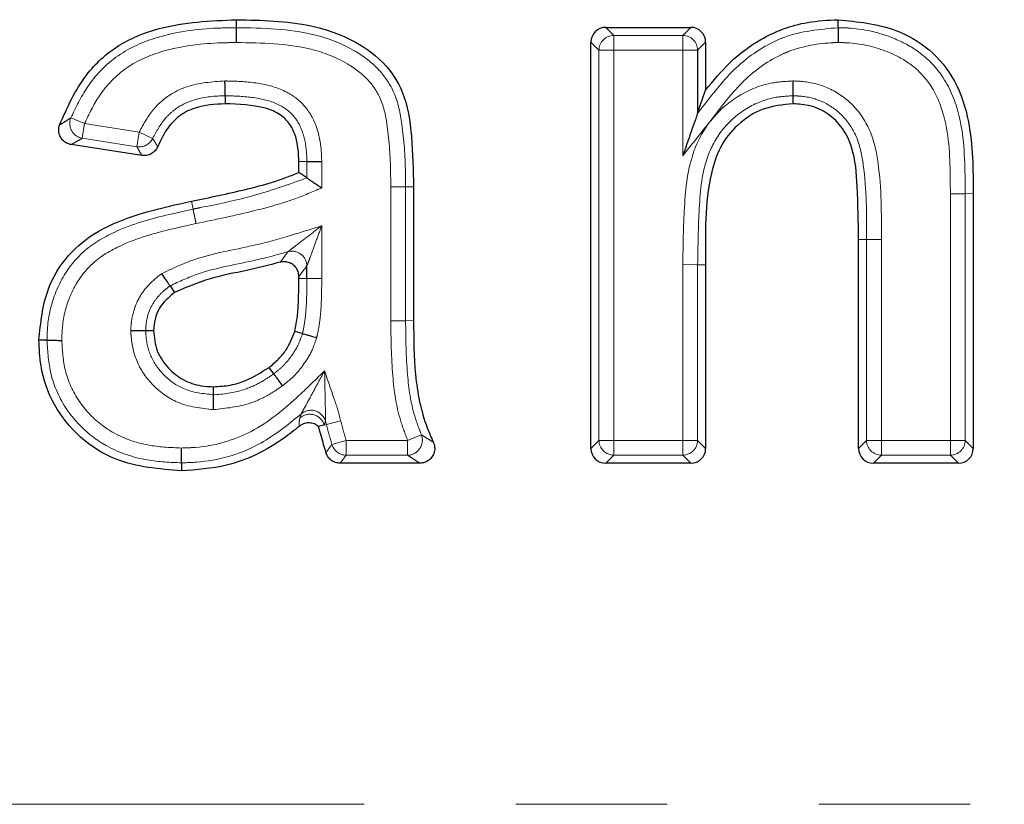
# Model space of a CAD drawing. Units: millimetres. Extents: x -12 to 538, y -3 to 370.
# Drawn here: x 155 to 164, y 222 to 228 of the extents above; entities that cross this region are included whole.
import ezdxf

# ---------------------------------------------------------------- set-up
doc = ezdxf.new("R2010")
doc.units = ezdxf.units.MM
doc.linetypes.add('PHANTOM', pattern=[12.7, 6.35, -1.27, 1.27, -1.27, 1.27, -1.27])

msp = doc.modelspace()

# ---------------------------------------------------------------- linework, layer by layer
at = {"color": 7, "linetype": 'Continuous', "lineweight": 30}
for p, q in [((157.2893, 228.0476), (157.2891, 228.1146)), ((160.3849, 228.0505), (161.0978, 228.0505)), ((160.2606, 224.521), (160.2606, 227.9262)), ((161.1551, 227.8592), (161.1551, 227.3313)), ((161.2222, 227.9262), (161.2222, 227.5237)), ((161.1551, 227.3313), (161.2222, 227.5237)), ((157.1926, 227.4766), (157.1929, 227.4095)), ((161.9539, 227.4766), (161.9543, 227.4095)), ((156.4946, 226.9761), (155.9035, 227.067)), ((157.879, 226.9248), (157.8119, 226.9237)), ((157.8119, 226.8326), (157.8119, 226.9237)), ((157.879, 226.7878), (157.8119, 226.8326)), ((158.7734, 226.7144), (158.7734, 225.5916)), ((163.4657, 226.6563), (163.4657, 224.521)), ((162.5042, 224.521), (162.5042, 226.2717)), ((157.879, 225.946), (157.879, 226.0501)), ((161.2222, 226.0604), (161.2222, 224.521)), ((157.8119, 225.9462), (157.8119, 225.9612)), ((156.7313, 225.8837), (156.7702, 225.829)), ((156.5268, 225.5087), (156.5939, 225.5085)), ((157.8415, 225.4832), (157.7768, 225.5015)), ((157.6015, 225.1461), (157.5615, 225.2)), ((157.0957, 224.9706), (157.0957, 225.0377)), ((158.8259, 224.3967), (158.1579, 224.3967)), ((161.0978, 224.3967), (160.3849, 224.3967)), ((163.3414, 224.3967), (162.6285, 224.3967))]:
    msp.add_line(p, q, dxfattribs=at)
at = {"color": 7, "linetype": 'PHANTOM', "lineweight": 0}
for p, q in [((160.3849, 228.0505), (160.452, 227.9835)), ((161.0308, 227.9835), (161.0978, 228.0505)), ((160.452, 227.9835), (160.452, 227.8592)), ((160.452, 227.9835), (161.0308, 227.9835)), ((161.0308, 227.8592), (161.0308, 227.9835)), ((160.3277, 227.8592), (160.2606, 227.9262)), ((160.452, 227.8592), (160.3277, 227.8592)), ((160.3277, 224.5881), (160.3277, 227.8592)), ((161.0308, 227.8592), (160.452, 227.8592)), ((160.452, 227.8592), (160.452, 224.5881)), ((161.0308, 226.9747), (161.0308, 227.8592)), ((161.1551, 227.8592), (161.0308, 227.8592)), ((161.2222, 227.9262), (161.1551, 227.8592)), ((155.8997, 227.2912), (156.0146, 227.2436)), ((156.0146, 227.2436), (155.9957, 227.1207)), ((156.0146, 227.2436), (156.4731, 227.173)), ((156.4542, 227.0502), (155.9957, 227.1207)), ((156.4542, 227.0502), (156.4731, 227.173)), ((156.4731, 227.173), (156.5854, 227.1198)), ((157.879, 226.7878), (157.879, 226.9248)), ((158.0033, 226.9267), (158.0033, 226.7048)), ((158.5821, 225.5908), (158.5821, 226.7137)), ((158.7064, 226.7141), (158.7734, 226.7144)), ((158.7064, 226.7141), (158.7064, 225.5913)), ((163.2744, 224.5881), (163.2744, 226.6555)), ((163.3987, 226.656), (163.4657, 226.6563)), ((163.3987, 226.656), (163.3987, 224.5881)), ((156.9242, 226.5266), (156.9105, 226.5922)), ((158.0033, 226.3869), (158.0033, 225.9456)), ((162.5713, 226.2717), (162.5042, 226.2717)), ((162.6956, 226.2717), (162.5713, 226.2717)), ((162.5713, 224.5881), (162.5713, 226.2717)), ((162.6956, 226.2717), (162.6956, 224.5881)), ((161.0308, 226.061), (161.1551, 226.0605)), ((161.0308, 224.5881), (161.0308, 226.061)), ((161.1551, 226.0605), (161.1551, 224.5881)), ((161.1551, 226.0605), (161.2222, 226.0604)), ((157.879, 225.946), (157.8119, 225.9462)), ((157.879, 225.946), (158.0033, 225.9456)), ((158.7064, 225.5913), (158.7734, 225.5916)), ((157.8208, 224.7763), (157.8295, 224.8088)), ((158.042, 224.7204), (158.0245, 224.7158)), ((158.042, 224.7204), (158.0345, 224.7491)), ((158.162, 224.7527), (158.042, 224.7204)), ((158.7238, 224.5881), (158.8389, 224.6351)), ((158.0888, 224.5534), (158.2082, 224.5881)), ((158.2082, 224.5881), (158.2082, 224.4638)), ((158.2082, 224.5881), (158.7238, 224.5881)), ((158.7238, 224.4638), (158.7238, 224.5881)), ((160.2606, 224.521), (160.3277, 224.5881)), ((160.3277, 224.5881), (160.452, 224.5881)), ((160.452, 224.5881), (160.452, 224.4638)), ((160.452, 224.5881), (161.0308, 224.5881)), ((161.0308, 224.4638), (161.0308, 224.5881)), ((161.0308, 224.5881), (161.1551, 224.5881)), ((161.1551, 224.5881), (161.2222, 224.521)), ((162.5042, 224.521), (162.5713, 224.5881)), ((162.5713, 224.5881), (162.6956, 224.5881)), ((162.6956, 224.5881), (163.2744, 224.5881)), ((162.6956, 224.5881), (162.6956, 224.4638)), ((163.2744, 224.4638), (163.2744, 224.5881)), ((163.2744, 224.5881), (163.3987, 224.5881)), ((163.3987, 224.5881), (163.4657, 224.521)), ((158.7238, 224.4638), (158.2082, 224.4638)), ((160.452, 224.4638), (160.3849, 224.3967)), ((161.0308, 224.4638), (160.452, 224.4638)), ((161.0978, 224.3967), (161.0308, 224.4638)), ((162.6956, 224.4638), (162.6285, 224.3967)), ((163.2744, 224.4638), (162.6956, 224.4638)), ((163.3414, 224.3967), (163.2744, 224.4638)), ((50.4102, 221.5371), (287.293, 221.5371))]:
    msp.add_line(p, q, dxfattribs=at)
at = {"color": 7, "linetype": 'Continuous', "lineweight": 30, "flags": 128}
for points in [[(162.333, 228.0476), (162.333, 228.0752), (162.3329, 228.1146)], [(155.6995, 225.427), (155.6718, 225.4272), (155.6324, 225.4273)], [(158.0245, 224.7158), (158.0222, 224.7152), (157.9772, 224.7032)], [(156.8281, 224.3997), (156.8282, 224.372), (156.8283, 224.3326)]]:
    msp.add_lwpolyline(points, dxfattribs=at)
at = {"color": 7, "linetype": 'PHANTOM', "lineweight": 0}
for centre, radius, start, end in [((160.4536, 227.8576), 0.1259, 90.72986, 179.27014), ((161.0292, 227.8576), 0.1259, 0.72986, 89.27014), ((156.017, 227.2449), 0.1261, 158.45912, 260.25887), ((156.4722, 227.1747), 0.1258, 261.76681, 334.1328), ((157.7529, 226.0478), 0.1261, 1.06538, 105.58857), ((157.9033, 224.6807), 0.1262, 16.13408, 130.79778), ((157.9131, 224.7142), 0.1262, 16.04699, 131.49588), ((158.7211, 224.5899), 0.1262, 271.22435, 21.0168), ((158.2093, 224.5896), 0.1258, 196.72472, 269.48258), ((160.4536, 224.5897), 0.1259, 180.72986, 269.27014), ((161.0292, 224.5897), 0.1259, 270.72986, 359.27014), ((162.6972, 224.5897), 0.1259, 180.72986, 269.27014), ((163.2728, 224.5897), 0.1259, 270.72986, 359.27014)]:
    msp.add_arc(centre, radius, start, end, dxfattribs=at)
at = {"color": 7, "linetype": 'Continuous', "lineweight": 30}
for centre, major_axis in [((160.3863, 227.9248), (-0.0894, 0.0894)), ((161.0965, 227.9248), (0.0894, 0.0894)), ((160.3863, 224.5224), (-0.0894, -0.0894)), ((161.0965, 224.5224), (0.0894, -0.0894)), ((162.6299, 224.5224), (-0.0894, -0.0894)), ((163.3401, 224.5224), (0.0894, -0.0894))]:
    msp.add_ellipse(centre, major_axis=major_axis, ratio=0.989133, start_param=5.50325, end_param=7.06312, dxfattribs=at)
for points, knots in [([(155.805, 227.2308), (155.8697, 227.3779), (155.9839, 227.6379), (156.2912, 227.9161), (156.7274, 228.0903), (157.0697, 228.1052), (157.2891, 228.1146)], [0, 0, 0, 0, 0.2559929, 0.4525922, 0.649231, 1, 1, 1, 1]), ([(157.2891, 228.1146), (157.4987, 228.1104), (157.8415, 228.1036), (158.2731, 227.9549), (158.5385, 227.7577), (158.714, 227.4798), (158.7637, 227.1231), (158.7701, 226.8539), (158.7734, 226.7144)], [0, 0, 0, 0, 0.259645, 0.424751, 0.560351, 0.663451, 0.825521, 1, 1, 1, 1]), ([(161.2222, 227.5237), (161.2877, 227.6039), (161.421, 227.7669), (161.7032, 227.9784), (162.0212, 228.0992), (162.2468, 228.1104), (162.3329, 228.1146)], [0, 0, 0, 0, 0.237345, 0.482398, 0.802504, 1, 1, 1, 1]), ([(162.3329, 228.1146), (162.4949, 228.0982), (162.7681, 228.0705), (163.1109, 227.8769), (163.3313, 227.6027), (163.4636, 227.1815), (163.4649, 226.8582), (163.4657, 226.6563)], [0, 0, 0, 0, 0.228306, 0.385215, 0.543896, 0.715154, 1, 1, 1, 1]), ([(157.2897, 227.9233), (157.2897, 227.926), (157.2897, 227.9309), (157.2896, 227.9497), (157.2895, 227.9792), (157.2894, 228.0137), (157.2893, 228.039), (157.2893, 228.0447), (157.2893, 228.0476)], [0, 0, 0, 0, 0.045929, 0.079891, 0.309928, 0.539955, 0.769977, 1, 1, 1, 1]), ([(162.333, 228.0476), (162.333, 228.0447), (162.333, 228.039), (162.3331, 228.0137), (162.3331, 227.9792), (162.3332, 227.9485), (162.3332, 227.9297), (162.3332, 227.9248), (162.3332, 227.9232)], [0, 0, 0, 0, 0.229942, 0.459882, 0.689867, 0.919934, 0.973552, 1, 1, 1, 1]), ([(157.1926, 227.4766), (157.1926, 227.4794), (157.1926, 227.4851), (157.1925, 227.5105), (157.1924, 227.545), (157.1923, 227.5754), (157.1922, 227.5942), (157.1922, 227.5991), (157.1922, 227.6009)], [0, 0, 0, 0, 0.2299819, 0.4599629, 0.6899694, 0.9200208, 0.9693295, 1, 1, 1, 1]), ([(161.9531, 227.6011), (161.9532, 227.5998), (161.9532, 227.5949), (161.9533, 227.5761), (161.9535, 227.545), (161.9537, 227.5105), (161.9539, 227.4852), (161.9539, 227.4795), (161.9539, 227.4766)], [0, 0, 0, 0, 0.020793, 0.080387, 0.310509, 0.540418, 0.770207, 1, 1, 1, 1]), ([(157.1929, 227.4095), (157.1072, 227.4048), (156.9701, 227.3972), (156.7996, 227.3103), (156.6949, 227.1926), (156.6507, 227.0988), (156.6284, 227.0513)], [0, 0, 0, 0, 0.3546915, 0.5676809, 0.7808733, 1, 1, 1, 1]), ([(157.8119, 226.9237), (157.8086, 226.9946), (157.8034, 227.104), (157.7418, 227.2404), (157.6541, 227.3284), (157.4673, 227.4019), (157.3078, 227.4063), (157.1929, 227.4095)], [0, 0, 0, 0, 0.230028, 0.355152, 0.481386, 0.626628, 1, 1, 1, 1]), ([(161.9543, 227.4095), (161.8694, 227.401), (161.6988, 227.384), (161.485, 227.2427), (161.3337, 227.0503), (161.2122, 226.6519), (161.2178, 226.3173), (161.2222, 226.0604)], [0, 0, 0, 0, 0.145316, 0.291873, 0.42716, 0.560147, 1, 1, 1, 1]), ([(162.5042, 226.2717), (162.5022, 226.4197), (162.4987, 226.6779), (162.4757, 226.9987), (162.3775, 227.2079), (162.2544, 227.3304), (162.1054, 227.4007), (162.0028, 227.4067), (161.9543, 227.4095)], [0, 0, 0, 0, 0.310858, 0.542322, 0.66406, 0.786265, 0.898975, 1, 1, 1, 1]), ([(161.1551, 227.3313), (161.154, 227.3282), (161.1513, 227.3203), (161.1374, 227.2806), (161.0977, 227.1667), (161.0587, 227.0548), (161.0309, 226.9752), (161.0308, 226.9747)], [0, 0, 0, 0, 0.054499, 0.139217, 0.379029, 0.996519, 1, 1, 1, 1]), ([(155.9035, 227.067), (155.8898, 227.0705), (155.8624, 227.0775), (155.8288, 227.1044), (155.8057, 227.1399), (155.796, 227.1811), (155.799, 227.2122), (155.8041, 227.2281), (155.805, 227.2308)], [0, 0, 0, 0, 0.193315, 0.3867, 0.57849, 0.769269, 0.960674, 1, 1, 1, 1]), ([(156.6284, 227.0513), (156.6217, 227.0389), (156.6085, 227.014), (156.5744, 226.9881), (156.5351, 226.9736), (156.5079, 226.9753), (156.4946, 226.9761)], [0, 0, 0, 0, 0.253888, 0.507822, 0.760807, 1, 1, 1, 1]), ([(157.879, 226.9248), (157.8818, 226.9248), (157.8875, 226.9249), (157.9128, 226.9253), (157.9473, 226.9259), (157.9775, 226.9263), (157.9963, 226.9266), (158.0012, 226.9267), (158.0033, 226.9267)], [0, 0, 0, 0, 0.2300012, 0.4600019, 0.6900182, 0.9200622, 0.9653785, 1, 1, 1, 1]), ([(156.9105, 226.5922), (157.0624, 226.6241), (157.2905, 226.6719), (157.5926, 226.7492), (157.7387, 226.8048), (157.8119, 226.8326)], [0, 0, 0, 0, 0.498481, 0.7486946, 1, 1, 1, 1]), ([(157.879, 226.7878), (157.8814, 226.7862), (157.8864, 226.7829), (157.9069, 226.7692), (157.9357, 226.7499), (157.9691, 226.7277), (157.9927, 226.7119), (158.003, 226.705), (158.0033, 226.7048)], [0, 0, 0, 0, 0.1880712, 0.3754807, 0.5793807, 0.8182396, 0.9942647, 1, 1, 1, 1]), ([(155.6324, 225.4273), (155.6467, 225.5743), (155.6716, 225.8309), (155.8669, 226.1502), (156.1356, 226.3633), (156.4638, 226.4894), (156.7285, 226.5529), (156.8781, 226.5852), (156.9105, 226.5922)], [0, 0, 0, 0, 0.229146, 0.400275, 0.571792, 0.759348, 0.948022, 1, 1, 1, 1]), ([(157.6549, 226.0811), (157.5615, 226.0573), (157.3665, 226.0075), (157.0628, 225.953), (156.8681, 225.8705), (156.7702, 225.829)], [0, 0, 0, 0, 0.31389, 0.655168, 1, 1, 1, 1]), ([(157.8119, 225.9612), (157.8105, 225.9752), (157.8078, 226.0034), (157.7863, 226.0408), (157.7546, 226.069), (157.7154, 226.0848), (157.6807, 226.0869), (157.661, 226.0825), (157.6549, 226.0811)], [0, 0, 0, 0, 0.184737, 0.36955, 0.552596, 0.734372, 0.9166, 1, 1, 1, 1]), ([(156.6591, 225.9851), (156.6598, 225.9841), (156.6627, 225.9801), (156.6736, 225.9647), (156.6916, 225.9394), (156.7116, 225.9113), (156.7263, 225.8906), (156.7296, 225.886), (156.7313, 225.8837)], [0, 0, 0, 0, 0.0196722, 0.0805168, 0.3106602, 0.5405386, 0.7702666, 1, 1, 1, 1]), ([(157.7768, 225.5015), (157.7853, 225.5437), (157.8022, 225.6281), (157.8101, 225.7772), (157.8112, 225.8832), (157.8119, 225.9462)], [0, 0, 0, 0, 0.2886336, 0.5770245, 1, 1, 1, 1]), ([(156.7702, 225.829), (156.7308, 225.7961), (156.6605, 225.7375), (156.6022, 225.6203), (156.5966, 225.5444), (156.5939, 225.5085)], [0, 0, 0, 0, 0.40215, 0.716976, 1, 1, 1, 1]), ([(158.7734, 225.5916), (158.7745, 225.4408), (158.7766, 225.1378), (158.8416, 224.7917), (158.9212, 224.6127), (158.9389, 224.5729)], [0, 0, 0, 0, 0.435273, 0.874345, 1, 1, 1, 1]), ([(156.4022, 225.5091), (156.4033, 225.5091), (156.4082, 225.5091), (156.4271, 225.5091), (156.4584, 225.509), (156.4929, 225.5088), (156.5182, 225.5087), (156.5239, 225.5087), (156.5268, 225.5087)], [0, 0, 0, 0, 0.017862, 0.080824, 0.311019, 0.540824, 0.770408, 1, 1, 1, 1]), ([(156.5939, 225.5085), (156.5996, 225.4506), (156.6109, 225.3341), (156.7098, 225.1915), (156.8383, 225.0887), (156.9738, 225.0435), (157.0611, 225.0394), (157.0957, 225.0377)], [0, 0, 0, 0, 0.225103, 0.452807, 0.657223, 0.864143, 1, 1, 1, 1]), ([(157.5615, 225.2), (157.589, 225.2224), (157.6424, 225.266), (157.7224, 225.3644), (157.7558, 225.4486), (157.7768, 225.5015)], [0, 0, 0, 0, 0.282409, 0.549204, 1, 1, 1, 1]), ([(157.8415, 225.4832), (157.8442, 225.4824), (157.8497, 225.4808), (157.874, 225.4739), (157.9072, 225.4646), (157.9372, 225.4561), (157.9554, 225.4509), (157.9601, 225.4496), (157.9612, 225.4493)], [0, 0, 0, 0, 0.229696, 0.459386, 0.689245, 0.919402, 0.980899, 1, 1, 1, 1]), ([(156.8283, 224.3326), (156.6396, 224.3474), (156.3326, 224.3714), (155.9683, 224.601), (155.7467, 224.8766), (155.644, 225.1694), (155.6356, 225.356), (155.6324, 225.4273)], [0, 0, 0, 0, 0.307318, 0.499832, 0.692076, 0.882363, 1, 1, 1, 1]), ([(155.6995, 225.427), (155.7023, 225.427), (155.708, 225.427), (155.7334, 225.4269), (155.7679, 225.4267), (155.7986, 225.4266), (155.8174, 225.4265), (155.8223, 225.4265), (155.8239, 225.4265)], [0, 0, 0, 0, 0.229935, 0.459868, 0.68985, 0.919919, 0.974039, 1, 1, 1, 1]), ([(157.0957, 225.0377), (157.1438, 225.0404), (157.2355, 225.0456), (157.3967, 225.0955), (157.4976, 225.1594), (157.5615, 225.2)], [0, 0, 0, 0, 0.287771, 0.548497, 1, 1, 1, 1]), ([(157.6756, 225.0462), (157.6749, 225.0473), (157.6719, 225.0512), (157.6607, 225.0663), (157.6423, 225.0912), (157.6217, 225.1189), (157.6066, 225.1392), (157.6032, 225.1438), (157.6015, 225.1461)], [0, 0, 0, 0, 0.021867, 0.080292, 0.310398, 0.54033, 0.770163, 1, 1, 1, 1]), ([(157.0957, 224.8461), (157.0957, 224.8474), (157.0957, 224.8523), (157.0957, 224.8711), (157.0957, 224.9022), (157.0957, 224.9367), (157.0957, 224.9621), (157.0957, 224.9677), (157.0957, 224.9706)], [0, 0, 0, 0, 0.020362, 0.080433, 0.310562, 0.540461, 0.770228, 1, 1, 1, 1]), ([(157.9772, 224.7032), (157.9657, 224.7115), (157.9429, 224.7281), (157.9007, 224.7368), (157.8587, 224.7318), (157.83, 224.7179), (157.8166, 224.7071), (157.814, 224.705)], [0, 0, 0, 0, 0.236651, 0.473354, 0.708915, 0.943914, 1, 1, 1, 1]), ([(157.814, 224.705), (157.772, 224.6716), (157.5914, 224.5281), (157.26, 224.363), (156.9553, 224.3415), (156.8283, 224.3326)], [0, 0, 0, 0, 0.150213, 0.64579, 1, 1, 1, 1]), ([(158.0388, 224.4854), (158.0323, 224.5076), (158.011, 224.58), (157.991, 224.6527), (157.9772, 224.7032)], [0, 0, 0, 0, 0.306451, 1, 1, 1, 1]), ([(158.9389, 224.5729), (158.9435, 224.5594), (158.9529, 224.5326), (158.9489, 224.4894), (158.9318, 224.4505), (158.9028, 224.42), (158.866, 224.4003), (158.839, 224.3979), (158.8259, 224.3967)], [0, 0, 0, 0, 0.170308, 0.340708, 0.508917, 0.675241, 0.841613, 1, 1, 1, 1]), ([(156.8281, 224.3997), (156.8281, 224.4025), (156.828, 224.4082), (156.8279, 224.4336), (156.8278, 224.4681), (156.8277, 224.4987), (156.8276, 224.5176), (156.8276, 224.5224), (156.8276, 224.524)], [0, 0, 0, 0, 0.229941, 0.459879, 0.689865, 0.919931, 0.973624, 1, 1, 1, 1]), ([(158.1579, 224.3967), (158.1439, 224.3981), (158.1159, 224.4008), (158.0788, 224.4223), (158.0519, 224.4515), (158.0428, 224.475), (158.0388, 224.4854)], [0, 0, 0, 0, 0.263568, 0.527178, 0.789905, 1, 1, 1, 1])]:
    msp.add_open_spline(points, degree=3, knots=knots, dxfattribs=at)
at = {"color": 7, "linetype": 'PHANTOM', "lineweight": 0}
for points, knots in [([(155.8997, 227.2912), (155.9416, 227.3787), (156.0371, 227.5783), (156.2814, 227.8317), (156.6678, 227.9998), (157.0128, 228.0435), (157.2356, 228.0468), (157.2893, 228.0476)], [0, 0, 0, 0, 0.1712721, 0.3908146, 0.6052159, 0.9049427, 1, 1, 1, 1]), ([(157.2893, 228.0476), (157.509, 228.0438), (157.8527, 228.0379), (158.2583, 227.8821), (158.4875, 227.7075), (158.6298, 227.4934), (158.6887, 227.1961), (158.7048, 226.9315), (158.7061, 226.7559), (158.7064, 226.7141)], [0, 0, 0, 0, 0.283838, 0.443914, 0.556495, 0.654222, 0.771234, 0.945689, 1, 1, 1, 1]), ([(161.1551, 227.3313), (161.2065, 227.3969), (161.2973, 227.513), (161.4875, 227.738), (161.6874, 227.8847), (161.992, 228.017), (162.1779, 228.0337), (162.333, 228.0476)], [0, 0, 0, 0, 0.174072, 0.307778, 0.615309, 0.679016, 1, 1, 1, 1]), ([(162.333, 228.0476), (162.368, 228.0468), (162.5262, 228.0432), (162.7615, 227.9864), (163.0258, 227.8479), (163.2302, 227.64), (163.3855, 227.2661), (163.3962, 226.9214), (163.3983, 226.6937), (163.3987, 226.656)], [0, 0, 0, 0, 0.052085, 0.235721, 0.353804, 0.493229, 0.660441, 0.943846, 1, 1, 1, 1]), ([(157.2897, 227.9233), (157.2379, 227.9225), (157.0266, 227.9194), (156.707, 227.8797), (156.3552, 227.7287), (156.1379, 227.5019), (156.0526, 227.3232), (156.0146, 227.2436)], [0, 0, 0, 0, 0.100453, 0.409403, 0.61738, 0.829463, 1, 1, 1, 1]), ([(158.5821, 226.7137), (158.5818, 226.7547), (158.5805, 226.9243), (158.5651, 227.1725), (158.5149, 227.4409), (158.3926, 227.6239), (158.1942, 227.7733), (157.8211, 227.9156), (157.5001, 227.9202), (157.2897, 227.9233)], [0, 0, 0, 0, 0.058375, 0.241212, 0.354687, 0.440841, 0.547382, 0.703345, 1, 1, 1, 1]), ([(162.3332, 227.9232), (162.3198, 227.9228), (162.1811, 227.9192), (162.0135, 227.89), (161.751, 227.7773), (161.5122, 227.5975), (161.2763, 227.2801), (161.1124, 227.0763), (161.0308, 226.9747)], [0, 0, 0, 0, 0.023932, 0.247638, 0.296134, 0.533341, 0.767513, 1, 1, 1, 1]), ([(163.2744, 226.6555), (163.274, 226.6927), (163.2719, 226.9102), (163.264, 227.2307), (163.1252, 227.5688), (162.948, 227.7486), (162.7172, 227.8685), (162.5073, 227.9193), (162.3654, 227.9225), (162.3332, 227.9232)], [0, 0, 0, 0, 0.061399, 0.358845, 0.521368, 0.650658, 0.765975, 0.946924, 1, 1, 1, 1]), ([(156.4731, 227.173), (156.5105, 227.2411), (156.5683, 227.3463), (156.7064, 227.4769), (156.9046, 227.5823), (157.0834, 227.5939), (157.1922, 227.6009)], [0, 0, 0, 0, 0.2600707, 0.4022793, 0.6364815, 1, 1, 1, 1]), ([(157.1922, 227.6009), (157.2049, 227.6007), (157.3017, 227.5993), (157.4784, 227.5883), (157.6974, 227.5281), (157.8705, 227.3984), (157.9733, 227.2143), (157.9998, 227.0457), (158.0026, 226.9498), (158.0033, 226.9267)], [0, 0, 0, 0, 0.031629, 0.239376, 0.437227, 0.583155, 0.762564, 0.9429, 1, 1, 1, 1]), ([(161.0308, 226.061), (161.0331, 226.2213), (161.0377, 226.5426), (161.081, 226.9706), (161.2628, 227.2929), (161.4946, 227.4906), (161.7391, 227.5891), (161.896, 227.5979), (161.9531, 227.6011)], [0, 0, 0, 0, 0.236656, 0.474639, 0.621929, 0.769359, 0.915941, 1, 1, 1, 1]), ([(161.9531, 227.6011), (161.9814, 227.6001), (162.085, 227.5966), (162.2676, 227.5482), (162.4734, 227.4029), (162.619, 227.1783), (162.6981, 226.7892), (162.6966, 226.4858), (162.6956, 226.2717)], [0, 0, 0, 0, 0.048989, 0.179389, 0.320111, 0.475784, 0.629886, 1, 1, 1, 1]), ([(157.1926, 227.4766), (157.1826, 227.4764), (157.0885, 227.4743), (156.9365, 227.456), (156.7791, 227.3746), (156.6653, 227.2662), (156.6172, 227.178), (156.5854, 227.1198)], [0, 0, 0, 0, 0.0401326, 0.3772397, 0.6008195, 0.736688, 1, 1, 1, 1]), ([(157.879, 226.9248), (157.8783, 226.9461), (157.8759, 227.0288), (157.8551, 227.1678), (157.7749, 227.3144), (157.6371, 227.4164), (157.4507, 227.4655), (157.2942, 227.4751), (157.2045, 227.4764), (157.1926, 227.4766)], [0, 0, 0, 0, 0.062856, 0.243271, 0.408506, 0.53917, 0.73602, 0.965227, 1, 1, 1, 1]), ([(161.9539, 227.4766), (161.904, 227.4739), (161.7693, 227.4666), (161.5594, 227.3816), (161.3603, 227.2121), (161.1994, 226.925), (161.1623, 226.525), (161.1575, 226.2182), (161.1551, 226.0605)], [0, 0, 0, 0, 0.080982, 0.218863, 0.358955, 0.499183, 0.742484, 1, 1, 1, 1]), ([(162.5713, 226.2717), (162.5724, 226.4805), (162.5739, 226.7673), (162.5038, 227.1254), (162.382, 227.3145), (162.2133, 227.4335), (162.0635, 227.473), (161.9781, 227.4758), (161.9539, 227.4766)], [0, 0, 0, 0, 0.406796, 0.558752, 0.704042, 0.83333, 0.952732, 1, 1, 1, 1]), ([(155.805, 227.2308), (155.8223, 227.242), (155.8532, 227.2621), (155.8855, 227.2823), (155.8997, 227.2912)], [0, 0, 0, 0, 0.5600769, 1, 1, 1, 1]), ([(155.9957, 227.1207), (155.9819, 227.1129), (155.9505, 227.0951), (155.9204, 227.0771), (155.9035, 227.067)], [0, 0, 0, 0, 0.4398633, 1, 1, 1, 1]), ([(156.5854, 227.1198), (156.5914, 227.1101), (156.604, 227.0895), (156.6185, 227.0668), (156.6269, 227.0536), (156.6284, 227.0513)], [0, 0, 0, 0, 0.425229, 0.900168, 1, 1, 1, 1]), ([(156.4946, 226.9761), (156.4933, 226.9785), (156.4853, 226.9928), (156.4716, 227.0175), (156.4598, 227.0397), (156.4542, 227.0502)], [0, 0, 0, 0, 0.0998275, 0.574775, 1, 1, 1, 1]), ([(156.9242, 226.5266), (156.9446, 226.5307), (157.1073, 226.5639), (157.4319, 226.629), (157.724, 226.7327), (157.879, 226.7878)], [0, 0, 0, 0, 0.063066, 0.502737, 1, 1, 1, 1]), ([(158.0033, 226.7048), (157.9266, 226.6721), (157.7445, 226.5942), (157.3906, 226.4974), (157.1142, 226.4394), (156.9497, 226.4049)], [0, 0, 0, 0, 0.227757, 0.540719, 1, 1, 1, 1]), ([(158.5821, 226.7137), (158.5864, 226.7137), (158.6052, 226.7138), (158.6375, 226.7139), (158.6725, 226.714), (158.6978, 226.7141), (158.7035, 226.7141), (158.7064, 226.7141)], [0, 0, 0, 0, 0.070809, 0.309801, 0.539868, 0.769934, 1, 1, 1, 1]), ([(163.3987, 226.656), (163.3958, 226.656), (163.3901, 226.656), (163.3648, 226.6559), (163.3297, 226.6557), (163.2973, 226.6556), (163.2784, 226.6555), (163.2744, 226.6555)], [0, 0, 0, 0, 0.2300775, 0.4601549, 0.6902334, 0.9327725, 1, 1, 1, 1]), ([(155.6995, 225.427), (155.7008, 225.4683), (155.7053, 225.6126), (155.7666, 225.8584), (155.8926, 226.0573), (156.0578, 226.2224), (156.3118, 226.3727), (156.6353, 226.4638), (156.8584, 226.5123), (156.9242, 226.5266)], [0, 0, 0, 0, 0.0680584, 0.2381441, 0.4110224, 0.4481694, 0.6231399, 0.8887696, 1, 1, 1, 1]), ([(156.9242, 226.5266), (156.9248, 226.5238), (156.926, 226.5182), (156.9312, 226.4934), (156.9385, 226.4585), (156.9452, 226.4266), (156.9491, 226.4082), (156.9497, 226.4049)], [0, 0, 0, 0, 0.230116, 0.460232, 0.69035, 0.94425, 1, 1, 1, 1]), ([(156.9497, 226.4049), (156.885, 226.3908), (156.6704, 226.3442), (156.3682, 226.2599), (156.1348, 226.1236), (155.9916, 225.9804), (155.8825, 225.8076), (155.8289, 225.592), (155.825, 225.4642), (155.8239, 225.4265)], [0, 0, 0, 0, 0.120542, 0.399594, 0.567809, 0.6028, 0.767458, 0.931507, 1, 1, 1, 1]), ([(156.6591, 225.9851), (156.7484, 226.0275), (156.9928, 226.1435), (157.3704, 226.1996), (157.7265, 226.3), (157.9165, 226.3596), (158.0033, 226.3869)], [0, 0, 0, 0, 0.210104, 0.57505, 0.806014, 1, 1, 1, 1]), ([(157.719, 226.1692), (157.7198, 226.1698), (157.7232, 226.1724), (157.7326, 226.1797), (157.752, 226.1946), (157.7998, 226.2313), (157.8872, 226.2981), (157.9629, 226.356), (158.0029, 226.3865), (158.0033, 226.3869)], [0, 0, 0, 0, 0.0226934, 0.0974452, 0.1350154, 0.2670933, 0.6125409, 0.9959896, 1, 1, 1, 1]), ([(158.0033, 226.3869), (158.0031, 226.3864), (157.9857, 226.3391), (157.9527, 226.2498), (157.9146, 226.1465), (157.8937, 226.0898), (157.8851, 226.0665), (157.8808, 226.0552), (157.8793, 226.0511), (157.879, 226.0501)], [0, 0, 0, 0, 0.004003, 0.386782, 0.731649, 0.864277, 0.901875, 0.977279, 1, 1, 1, 1]), ([(157.719, 226.1692), (157.6322, 226.1451), (157.3835, 226.0761), (157.0398, 226.026), (156.809, 225.9195), (156.7313, 225.8837)], [0, 0, 0, 0, 0.262267, 0.751866, 1, 1, 1, 1]), ([(157.6549, 226.0811), (157.6575, 226.0847), (157.6709, 226.1028), (157.692, 226.132), (157.7109, 226.1581), (157.719, 226.1692)], [0, 0, 0, 0, 0.122888, 0.623874, 1, 1, 1, 1]), ([(157.879, 226.0501), (157.8706, 226.0389), (157.8509, 226.0126), (157.8286, 225.983), (157.8146, 225.9648), (157.8119, 225.9612)], [0, 0, 0, 0, 0.3761068, 0.8771162, 1, 1, 1, 1]), ([(156.4022, 225.5091), (156.4035, 225.5324), (156.4079, 225.6127), (156.4418, 225.7371), (156.5291, 225.8785), (156.6122, 225.9466), (156.6591, 225.9851)], [0, 0, 0, 0, 0.124647, 0.42954, 0.677597, 1, 1, 1, 1]), ([(156.7313, 225.8837), (156.7149, 225.8708), (156.6762, 225.8406), (156.6154, 225.7799), (156.5572, 225.6872), (156.5313, 225.59), (156.5278, 225.5276), (156.5268, 225.5087)], [0, 0, 0, 0, 0.14086, 0.332212, 0.577605, 0.871936, 1, 1, 1, 1]), ([(157.8415, 225.4832), (157.8435, 225.4919), (157.8559, 225.5457), (157.8706, 225.6497), (157.8781, 225.7957), (157.8787, 225.8956), (157.879, 225.946)], [0, 0, 0, 0, 0.058028, 0.355893, 0.675187, 1, 1, 1, 1]), ([(158.0033, 225.9456), (158.003, 225.8939), (158.0024, 225.7906), (157.9943, 225.6357), (157.9781, 225.5218), (157.9638, 225.4603), (157.9612, 225.4493)], [0, 0, 0, 0, 0.31032, 0.620727, 0.931693, 1, 1, 1, 1]), ([(158.5821, 225.5908), (158.5862, 225.5909), (158.605, 225.5909), (158.6374, 225.5911), (158.6725, 225.5912), (158.6978, 225.5913), (158.7035, 225.5913), (158.7064, 225.5913)], [0, 0, 0, 0, 0.068427, 0.309778, 0.539853, 0.769926, 1, 1, 1, 1]), ([(158.7238, 224.5881), (158.7023, 224.6438), (158.6355, 224.8177), (158.5878, 225.1575), (158.5841, 225.4373), (158.5821, 225.5908)], [0, 0, 0, 0, 0.175567, 0.547475, 1, 1, 1, 1]), ([(158.7064, 225.5913), (158.7083, 225.4409), (158.7119, 225.1729), (158.7565, 224.8489), (158.8189, 224.687), (158.8389, 224.6351)], [0, 0, 0, 0, 0.465103, 0.828484, 1, 1, 1, 1]), ([(157.0957, 224.8461), (156.9913, 224.8573), (156.8031, 224.8774), (156.5837, 225.0395), (156.4441, 225.2351), (156.4074, 225.4038), (156.403, 225.4941), (156.4022, 225.5091)], [0, 0, 0, 0, 0.291011, 0.524581, 0.744763, 0.957303, 1, 1, 1, 1]), ([(156.5268, 225.5087), (156.5274, 225.4966), (156.531, 225.4239), (156.5599, 225.287), (156.6739, 225.1288), (156.8535, 224.9955), (157.0087, 224.9796), (157.0957, 224.9706)], [0, 0, 0, 0, 0.041928, 0.251855, 0.471369, 0.703272, 1, 1, 1, 1]), ([(157.6015, 225.1461), (157.6289, 225.1682), (157.6833, 225.212), (157.7549, 225.2984), (157.8099, 225.3891), (157.8324, 225.4561), (157.8415, 225.4832)], [0, 0, 0, 0, 0.2503123, 0.496895, 0.7969955, 1, 1, 1, 1]), ([(156.8281, 224.3997), (156.7323, 224.4036), (156.5163, 224.4126), (156.2635, 224.4975), (156.0345, 224.6454), (155.8514, 224.8367), (155.7184, 225.1269), (155.7055, 225.3312), (155.6995, 225.427)], [0, 0, 0, 0, 0.167462, 0.377841, 0.455483, 0.643636, 0.832978, 1, 1, 1, 1]), ([(155.8239, 225.4265), (155.8291, 225.3413), (155.8401, 225.1617), (155.9565, 224.9073), (156.1161, 224.7409), (156.3176, 224.6107), (156.5447, 224.5355), (156.7397, 224.5276), (156.8276, 224.524)], [0, 0, 0, 0, 0.167662, 0.353375, 0.538771, 0.614892, 0.826494, 1, 1, 1, 1]), ([(157.9612, 225.4493), (157.9504, 225.417), (157.9232, 225.3363), (157.8575, 225.2269), (157.7718, 225.1238), (157.7076, 225.072), (157.6756, 225.0462)], [0, 0, 0, 0, 0.202942, 0.508102, 0.755437, 1, 1, 1, 1]), ([(156.8276, 224.524), (156.8671, 224.5252), (157.0675, 224.5311), (157.4352, 224.6357), (157.767, 224.9156), (157.9571, 225.1024), (158.0273, 225.1714)], [0, 0, 0, 0, 0.084482, 0.429105, 0.789031, 1, 1, 1, 1]), ([(157.0957, 224.9706), (157.0995, 224.9707), (157.1897, 224.9747), (157.3344, 224.9982), (157.4962, 225.0739), (157.571, 225.1252), (157.6015, 225.1461)], [0, 0, 0, 0, 0.020758, 0.498699, 0.796187, 1, 1, 1, 1]), ([(157.8295, 224.8088), (157.8303, 224.8103), (157.8336, 224.816), (157.8407, 224.8284), (157.8526, 224.8494), (157.8846, 224.907), (157.9448, 225.0195), (157.9992, 225.1195), (158.0271, 225.1709), (158.0273, 225.1714)], [0, 0, 0, 0, 0.0279495, 0.1082874, 0.119378, 0.2255705, 0.6017568, 0.9965284, 1, 1, 1, 1]), ([(158.0273, 225.1714), (158.0273, 225.1709), (158.0285, 225.1123), (158.031, 224.9975), (158.033, 224.8696), (158.0358, 224.7984), (158.0352, 224.7722), (158.0348, 224.7576), (158.0345, 224.7509), (158.0345, 224.7491)], [0, 0, 0, 0, 0.003408, 0.390962, 0.763886, 0.880116, 0.896629, 0.972304, 1, 1, 1, 1]), ([(158.0273, 225.1714), (158.0541, 225.0925), (158.0812, 225.013), (158.1183, 224.9036), (158.1393, 224.8438), (158.1544, 224.783), (158.162, 224.7527)], [0, 0, 0, 0, 0.568244, 0.572783, 0.787297, 1, 1, 1, 1]), ([(157.6756, 225.0462), (157.6417, 225.023), (157.5567, 224.9649), (157.3673, 224.8742), (157.2005, 224.857), (157.0957, 224.8461)], [0, 0, 0, 0, 0.198386, 0.496761, 1, 1, 1, 1]), ([(157.8295, 224.8088), (157.7137, 224.7154), (157.459, 224.5098), (157.0903, 224.4075), (156.8705, 224.4009), (156.8281, 224.3997)], [0, 0, 0, 0, 0.401899, 0.884515, 1, 1, 1, 1]), ([(157.814, 224.705), (157.814, 224.705), (157.8122, 224.7193), (157.8128, 224.74), (157.8183, 224.7664), (157.8202, 224.7739), (157.8207, 224.7757), (157.8208, 224.7762), (157.8208, 224.7763)], [0, 0, 0, 0, 0.000032, 0.735602, 0.934691, 0.984451, 0.99689, 1, 1, 1, 1]), ([(158.0345, 224.7491), (158.0342, 224.7483), (158.031, 224.737), (158.0276, 224.726), (158.0245, 224.7158)], [0, 0, 0, 0, 0.0710507, 1, 1, 1, 1]), ([(158.0888, 224.5534), (158.0811, 224.5796), (158.0649, 224.6351), (158.0499, 224.691), (158.042, 224.7204)], [0, 0, 0, 0, 0.472724, 1, 1, 1, 1]), ([(158.162, 224.7527), (158.1698, 224.7238), (158.1846, 224.6687), (158.2006, 224.614), (158.2082, 224.5881)], [0, 0, 0, 0, 0.526573, 1, 1, 1, 1]), ([(158.8389, 224.6351), (158.8416, 224.6334), (158.8568, 224.6237), (158.8847, 224.6061), (158.9155, 224.587), (158.9336, 224.576), (158.9389, 224.5729)], [0, 0, 0, 0, 0.0826603, 0.4641523, 0.8455965, 1, 1, 1, 1]), ([(158.0388, 224.4854), (158.0469, 224.4967), (158.0633, 224.5199), (158.0802, 224.5421), (158.0888, 224.5534)], [0, 0, 0, 0, 0.489511, 1, 1, 1, 1]), ([(158.2082, 224.4638), (158.1996, 224.4523), (158.1828, 224.43), (158.1661, 224.4076), (158.1579, 224.3967)], [0, 0, 0, 0, 0.510551, 1, 1, 1, 1]), ([(158.8259, 224.3967), (158.8205, 224.4001), (158.8019, 224.4121), (158.7705, 224.4326), (158.742, 224.4515), (158.7266, 224.4619), (158.7238, 224.4638)], [0, 0, 0, 0, 0.154436, 0.535892, 0.91735, 1, 1, 1, 1])]:
    msp.add_open_spline(points, degree=3, knots=knots, dxfattribs=at)

doc.saveas('drawing.dxf')
